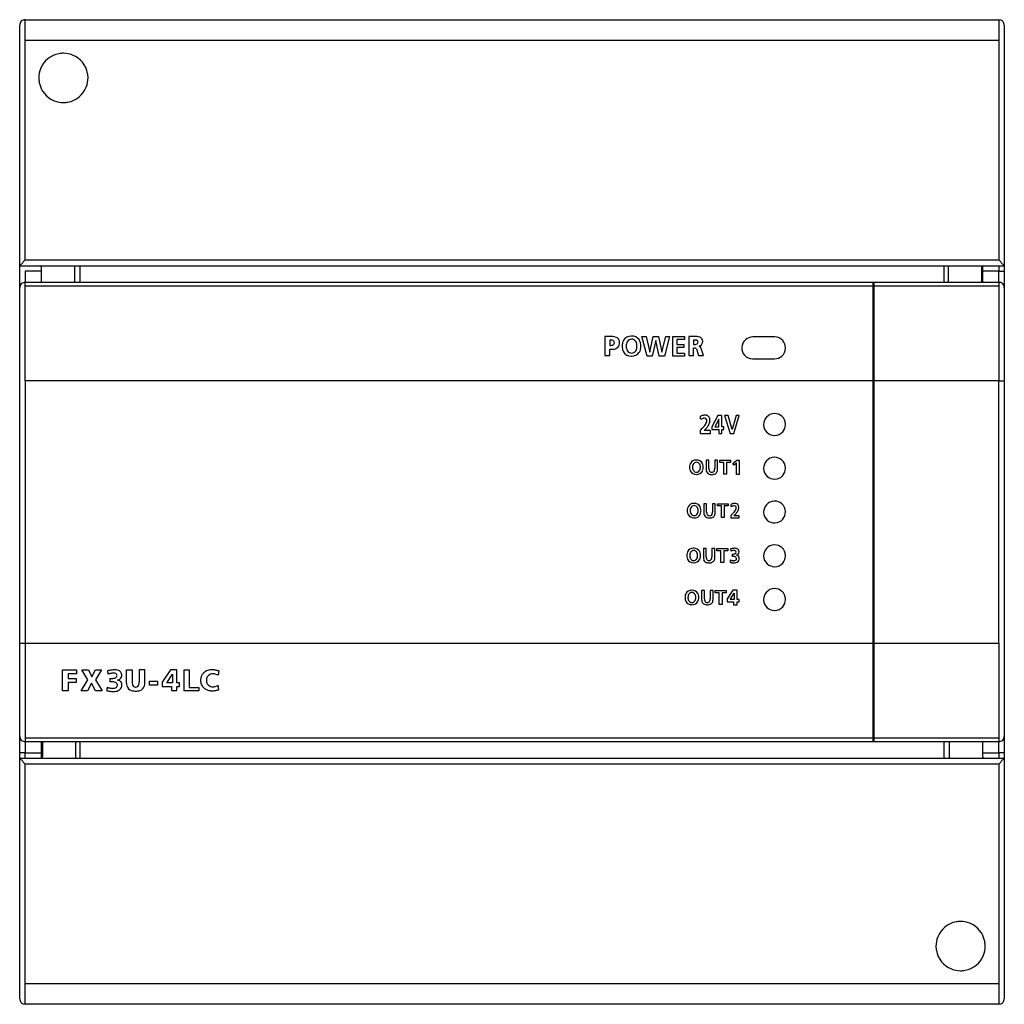
# Model space of a CAD drawing. Extents: x 0.2 to 90.2, y -0.2 to 89.8.
import ezdxf

# ---------------------------------------------------------------- set-up
doc = ezdxf.new("R2010")
doc.units = 0
doc.layers.add('DEFAULT_255_2_778', color=255, linetype='CONTINUOUS')

msp = doc.modelspace()

# ---------------------------------------------------------------- linework, layer by layer
at = {"layer": 'DEFAULT_255_2_778'}
for p, q in [((0.244, 67.257), (0.244, 89.256)), ((0.744, 87.84), (0.744, 89.756)), ((0.744, 89.756), (89.744, 89.756)), ((89.744, 89.756), (89.744, 67.777)), ((90.244, 89.256), (90.244, 67.257)), ((89.744, 87.84), (0.744, 87.84)), ((0.744, 67.777), (0.744, 87.84)), ((1.994, 84.434), (1.994, 84.434)), ((0.531, 67.561), (0.498, 67.508)), ((0.563, 67.614), (0.531, 67.561)), ((0.691, 67.745), (0.641, 67.708)), ((0.744, 67.777), (0.691, 67.745)), ((89.744, 67.777), (0.744, 67.777)), ((89.797, 67.745), (89.744, 67.777)), ((89.846, 67.708), (89.797, 67.745)), ((89.956, 67.561), (89.925, 67.614)), ((89.99, 67.508), (89.956, 67.561)), ((0.244, 22.256), (0.244, 67.256)), ((0.244, 67.256), (90.244, 67.256)), ((0.359, 67.387), (0.307, 67.355)), ((0.412, 67.42), (0.359, 67.387)), ((2.244, 66.756), (0.744, 66.756)), ((0.744, 66.756), (0.744, 65.756)), ((2.244, 65.756), (2.244, 67.055)), ((5.244, 67.257), (5.244, 65.757)), ((5.744, 67.257), (5.744, 65.757)), ((84.744, 65.757), (84.744, 67.257)), ((85.144, 65.757), (85.144, 67.257)), ((88.144, 67.055), (88.144, 65.756)), ((88.244, 67.228), (88.244, 65.756)), ((89.744, 66.756), (88.244, 66.756)), ((89.744, 67.257), (89.744, 66.756)), ((89.744, 65.757), (89.744, 66.757)), ((89.744, 66.757), (90.244, 66.757)), ((90.128, 67.387), (90.075, 67.42)), ((90.181, 67.355), (90.128, 67.387)), ((90.244, 67.256), (90.244, 22.256)), ((0.744, 65.756), (78.344, 65.756)), ((0.744, 65.407), (0.744, 65.756)), ((78.244, 23.756), (78.244, 65.756)), ((78.344, 23.756), (78.344, 65.756)), ((78.344, 65.756), (89.744, 65.756)), ((89.744, 65.756), (89.744, 65.407)), ((0.744, 56.756), (0.744, 65.407)), ((78.244, 65.407), (0.744, 65.407)), ((89.744, 65.407), (78.344, 65.407)), ((89.744, 65.407), (89.744, 56.756)), ((78.244, 64.756), (78.344, 64.756)), ((78.344, 64.256), (78.244, 64.256)), ((54.195, 60.798), (53.727, 60.798)), ((53.727, 60.798), (53.727, 59.049)), ((53.727, 60.798), (53.727, 60.798)), ((54.195, 60.477), (54.195, 59.982)), ((57.592, 58.999), (57.116, 60.799)), ((57.116, 60.799), (57.494, 60.799)), ((57.494, 60.799), (57.83, 59.36)), ((57.835, 59.36), (58.142, 60.799)), ((58.379, 60.438), (58.059, 58.999)), ((58.142, 60.799), (58.632, 60.799)), ((58.384, 60.438), (58.379, 60.438)), ((58.709, 58.999), (58.384, 60.438)), ((58.632, 60.799), (58.949, 59.36)), ((58.954, 59.36), (59.292, 60.799)), ((59.642, 60.799), (59.173, 58.999)), ((59.292, 60.799), (59.642, 60.799)), ((59.937, 58.999), (59.937, 60.799)), ((59.937, 60.799), (61, 60.799)), ((61, 60.516), (60.298, 60.516)), ((60.298, 60.516), (60.298, 60.072)), ((61, 60.799), (61, 60.516)), ((62, 60.799), (61.4, 60.799)), ((61.4, 60.799), (61.4, 59.049)), ((61.4, 60.799), (61.4, 60.799)), ((61.821, 60.472), (61.821, 60.08)), ((69.244, 60.757), (67.244, 60.757)), ((54.195, 59.049), (54.195, 59.632)), ((54.604, 60.215), (54.604, 60.215)), ((60.298, 60.072), (60.94, 60.072)), ((60.94, 59.788), (60.298, 59.788)), ((60.298, 59.788), (60.298, 59.283)), ((60.94, 60.072), (60.94, 59.788)), ((61.829, 59.049), (61.829, 59.743)), ((62.099, 59.656), (62.304, 59.056)), ((62.25, 60.276), (62.25, 60.276)), ((62.746, 59.049), (62.495, 59.801)), ((78.244, 59.856), (78.344, 59.856)), ((53.727, 59.049), (54.195, 59.049)), ((58.059, 58.999), (57.593, 58.999)), ((57.83, 59.36), (57.835, 59.36)), ((59.173, 58.999), (58.709, 58.999)), ((58.949, 59.36), (58.954, 59.36)), ((61.005, 59), (59.937, 59)), ((60.298, 59.283), (61.005, 59.283)), ((61.005, 59.283), (61.005, 59)), ((61.4, 59.049), (61.829, 59.049)), ((62.304, 59.056), (62.746, 59.049)), ((67.244, 58.756), (69.244, 58.756)), ((78.344, 58.256), (78.244, 58.256)), ((0.744, 56.757), (0.744, 32.756)), ((78.244, 56.756), (0.744, 56.756)), ((89.744, 56.757), (78.344, 56.757)), ((89.744, 32.756), (89.744, 56.757)), ((89.744, 56.756), (90.244, 56.756)), ((63.049, 53.158), (63.049, 53.158)), ((64.058, 53.581), (63.524, 52.549)), ((64.136, 53.238), (63.782, 52.527)), ((64.415, 53.581), (64.058, 53.581)), ((64.14, 53.238), (64.136, 53.238)), ((64.14, 52.527), (64.14, 53.238)), ((64.415, 52.527), (64.415, 53.581)), ((64.989, 53.581), (64.682, 53.581)), ((64.682, 53.581), (65.173, 51.943)), ((65.356, 52.295), (64.989, 53.581)), ((65.722, 53.581), (65.356, 52.295)), ((65.525, 51.943), (66.006, 53.581)), ((66.006, 53.581), (65.722, 53.581)), ((62.435, 52.213), (62.435, 51.943)), ((63.524, 52.549), (63.524, 52.283)), ((63.524, 52.283), (64.14, 52.283)), ((63.782, 52.527), (64.14, 52.527)), ((64.14, 52.283), (64.14, 51.943)), ((64.597, 52.527), (64.415, 52.527)), ((64.415, 51.943), (64.415, 52.283)), ((64.415, 52.283), (64.597, 52.283)), ((64.597, 52.283), (64.597, 52.527)), ((65.36, 52.295), (65.356, 52.295)), ((68.244, 52.756), (68.244, 52.756)), ((62.435, 51.943), (63.385, 51.943)), ((63.385, 52.199), (62.801, 52.199)), ((63.385, 51.943), (63.385, 52.199)), ((64.14, 51.943), (64.415, 51.943)), ((65.173, 51.943), (65.525, 51.943)), ((65.444, 49.197), (65.794, 49.508)), ((65.794, 49.508), (66.007, 49.508)), ((66.007, 49.508), (66.007, 48.185)), ((63.244, 49.485), (62.988, 49.485)), ((62.988, 49.485), (62.988, 48.663)), ((63.244, 48.722), (63.244, 49.485)), ((64.031, 49.487), (63.775, 49.487)), ((63.775, 49.487), (63.775, 48.724)), ((64.031, 48.657), (64.031, 49.487)), ((64.031, 48.657), (64.031, 48.657)), ((64.232, 49.285), (64.232, 49.487)), ((64.232, 49.487), (65.221, 49.487)), ((64.598, 49.285), (64.232, 49.285)), ((64.598, 48.207), (64.598, 49.285)), ((65.221, 49.285), (64.855, 49.285)), ((64.855, 49.285), (64.855, 48.207)), ((65.221, 49.487), (65.221, 49.285)), ((65.564, 49.025), (65.444, 49.197)), ((65.766, 49.207), (65.564, 49.025)), ((65.766, 48.185), (65.766, 49.207)), ((68.244, 48.756), (68.244, 48.756)), ((64.855, 48.207), (64.598, 48.207)), ((66.007, 48.185), (65.766, 48.185)), ((63.033, 45.516), (62.777, 45.516)), ((62.777, 45.516), (62.777, 44.694)), ((63.033, 44.754), (63.033, 45.516)), ((63.82, 45.518), (63.564, 45.518)), ((63.564, 45.518), (63.564, 44.755)), ((63.82, 44.688), (63.82, 45.518)), ((64.021, 45.316), (64.021, 45.518)), ((64.021, 45.518), (65.011, 45.518)), ((64.388, 45.316), (64.021, 45.316)), ((64.388, 44.239), (64.388, 45.316)), ((65.011, 45.316), (64.644, 45.316)), ((64.644, 45.316), (64.644, 44.239)), ((65.011, 45.518), (65.011, 45.316)), ((65.733, 45.181), (65.733, 45.181)), ((63.82, 44.688), (63.82, 44.688)), ((64.644, 44.239), (64.388, 44.239)), ((65.233, 44.431), (65.233, 44.217)), ((65.233, 44.217), (66.007, 44.217)), ((66.007, 44.419), (65.53, 44.419)), ((66.007, 44.217), (66.007, 44.419)), ((68.244, 44.756), (68.244, 44.756)), ((62.99, 41.415), (62.734, 41.415)), ((62.734, 41.415), (62.734, 40.593)), ((62.99, 40.653), (62.99, 41.415)), ((63.777, 41.417), (63.521, 41.417)), ((63.521, 41.417), (63.521, 40.654)), ((63.777, 40.587), (63.777, 41.417)), ((63.978, 41.215), (63.978, 41.417)), ((63.978, 41.417), (64.967, 41.417)), ((64.967, 41.417), (64.967, 41.215)), ((63.777, 40.587), (63.777, 40.587)), ((64.344, 41.215), (63.978, 41.215)), ((64.344, 40.138), (64.344, 41.215)), ((64.967, 41.215), (64.601, 41.215)), ((64.601, 41.215), (64.601, 40.138)), ((65.355, 40.902), (65.355, 40.702)), ((65.767, 40.808), (65.767, 40.808)), ((68.244, 40.756), (68.244, 40.756)), ((64.601, 40.138), (64.344, 40.138)), ((62.831, 37.579), (62.575, 37.579)), ((62.575, 37.579), (62.575, 36.756)), ((62.831, 36.816), (62.831, 37.579)), ((63.618, 37.58), (63.362, 37.58)), ((63.362, 37.58), (63.362, 36.817)), ((63.618, 36.751), (63.618, 37.58)), ((63.819, 37.379), (63.819, 37.58)), ((63.819, 37.58), (64.808, 37.58)), ((64.185, 37.379), (63.819, 37.379)), ((64.185, 36.301), (64.185, 37.379)), ((64.808, 37.379), (64.442, 37.379)), ((64.442, 37.379), (64.442, 36.301)), ((64.808, 37.58), (64.808, 37.379)), ((65.429, 37.602), (64.899, 36.812)), ((65.192, 36.77), (65.552, 37.329)), ((65.819, 37.602), (65.429, 37.602)), ((65.552, 37.329), (65.556, 36.77)), ((65.819, 36.77), (65.819, 37.602)), ((63.618, 36.75), (63.618, 36.751)), ((64.442, 36.301), (64.185, 36.301)), ((64.899, 36.812), (64.899, 36.531)), ((64.899, 36.531), (65.49, 36.531)), ((65.556, 36.77), (65.192, 36.77)), ((65.49, 36.531), (65.49, 36.279)), ((65.49, 36.279), (65.819, 36.279)), ((66.007, 36.77), (65.819, 36.77)), ((65.819, 36.279), (65.819, 36.531)), ((65.819, 36.531), (66.007, 36.531)), ((66.007, 36.531), (66.007, 36.77)), ((68.244, 36.756), (68.244, 36.756)), ((0.244, 32.756), (0.744, 32.756)), ((0.744, 32.756), (78.244, 32.756)), ((0.744, 32.756), (0.744, 24.106)), ((78.344, 32.756), (89.744, 32.756)), ((89.744, 32.756), (89.744, 23.756)), ((78.244, 31.257), (78.344, 31.257)), ((4.16, 28.416), (4.16, 30.327)), ((4.16, 30.327), (5.438, 30.327)), ((5.438, 29.965), (4.669, 29.965)), ((4.669, 29.965), (4.669, 29.547)), ((5.438, 30.327), (5.438, 29.965)), ((6.485, 29.421), (5.931, 30.327)), ((5.931, 30.327), (6.525, 30.327)), ((6.525, 30.327), (6.846, 29.697)), ((6.846, 29.697), (7.174, 30.327)), ((7.174, 30.327), (7.733, 30.327)), ((7.733, 30.327), (7.174, 29.421)), ((10.011, 29.123), (10.011, 30.327)), ((10.011, 30.327), (10.519, 30.327)), ((10.519, 30.327), (10.519, 29.217)), ((11.68, 30.327), (11.172, 30.327)), ((11.172, 30.327), (11.172, 29.217)), ((11.68, 29.122), (11.68, 30.327)), ((14.035, 30.327), (13.276, 29.195)), ((13.697, 29.135), (14.213, 29.936)), ((14.595, 30.327), (14.035, 30.327)), ((14.213, 29.936), (14.218, 29.135)), ((14.595, 29.135), (14.595, 30.327)), ((15.291, 28.419), (15.291, 30.327)), ((15.291, 30.327), (15.742, 30.327)), ((15.742, 30.327), (15.742, 28.72)), ((18.438, 30.228), (18.396, 29.829)), ((4.669, 29.547), (5.405, 29.547)), ((5.405, 29.185), (4.669, 29.185)), ((4.669, 29.185), (4.669, 28.416)), ((5.405, 29.547), (5.405, 29.185)), ((5.866, 28.416), (6.485, 29.421)), ((6.811, 29.12), (6.444, 28.416)), ((7.18, 28.416), (6.811, 29.12)), ((7.174, 29.421), (7.788, 28.416)), ((8.492, 29.527), (8.492, 29.228)), ((9.182, 29.386), (9.182, 29.386)), ((12.107, 28.939), (12.107, 29.3)), ((12.107, 29.3), (12.848, 29.3)), ((12.848, 28.939), (12.107, 28.939)), ((12.848, 29.3), (12.848, 28.939)), ((13.276, 29.195), (13.276, 28.793)), ((14.218, 29.135), (13.697, 29.135)), ((14.864, 29.135), (14.595, 29.135)), ((14.864, 28.793), (14.864, 29.135)), ((18.439, 28.516), (18.398, 28.915)), ((78.344, 29.657), (78.244, 29.657)), ((4.669, 28.416), (4.16, 28.416)), ((6.444, 28.416), (5.866, 28.416)), ((7.788, 28.416), (7.18, 28.416)), ((8.215, 28.419), (8.215, 28.419)), ((13.276, 28.793), (14.122, 28.793)), ((14.122, 28.793), (14.122, 28.432)), ((14.122, 28.432), (14.595, 28.432)), ((14.595, 28.432), (14.595, 28.793)), ((14.595, 28.793), (14.864, 28.793)), ((16.614, 28.419), (15.291, 28.419)), ((15.742, 28.72), (16.614, 28.72)), ((16.614, 28.72), (16.614, 28.419)), ((78.244, 25.257), (78.344, 25.257)), ((78.344, 24.757), (78.244, 24.757)), ((0.744, 24.106), (78.244, 24.106)), ((0.744, 24.106), (0.744, 23.756)), ((78.344, 23.756), (0.744, 23.756)), ((0.744, 23.756), (0.744, 22.756)), ((2.244, 22.284), (2.244, 23.756)), ((2.344, 22.458), (2.344, 23.756)), ((5.344, 23.756), (5.344, 22.256)), ((5.744, 23.756), (5.744, 22.256)), ((78.344, 24.106), (79.484, 24.106)), ((89.744, 23.756), (78.344, 23.756)), ((79.484, 24.106), (80.624, 24.106)), ((80.624, 24.106), (81.764, 24.106)), ((81.764, 24.106), (82.904, 24.106)), ((82.904, 24.106), (84.044, 24.106)), ((84.044, 24.106), (89.744, 24.106)), ((84.744, 22.256), (84.744, 23.756)), ((85.244, 22.256), (85.244, 23.756)), ((88.244, 23.756), (88.244, 22.458)), ((89.744, 22.757), (89.744, 23.757)), ((0.744, 22.756), (0.244, 22.756)), ((0.744, 22.256), (0.744, 22.757)), ((0.744, 22.757), (2.244, 22.757)), ((88.244, 22.757), (89.744, 22.757)), ((90.244, 22.757), (89.744, 22.757)), ((89.744, 22.757), (89.744, 22.256)), ((0.244, 22.257), (90.244, 22.257)), ((0.244, 0.256), (0.244, 22.256)), ((0.307, 22.158), (0.359, 22.126)), ((0.359, 22.126), (0.412, 22.093)), ((0.498, 22.005), (0.531, 21.952)), ((0.531, 21.952), (0.563, 21.899)), ((0.641, 21.805), (0.691, 21.768)), ((0.691, 21.768), (0.744, 21.736)), ((0.744, -0.244), (0.744, 21.736)), ((0.744, 21.736), (89.744, 21.736)), ((89.744, 21.736), (89.797, 21.768)), ((89.744, 21.736), (89.744, 1.673)), ((89.797, 21.768), (89.846, 21.805)), ((89.925, 21.899), (89.956, 21.952)), ((89.956, 21.952), (89.99, 22.005)), ((90.075, 22.093), (90.128, 22.126)), ((90.128, 22.126), (90.181, 22.158)), ((90.244, 22.256), (90.244, 0.256)), ((83.994, 5.079), (83.994, 5.079)), ((0.744, 1.673), (89.744, 1.673)), ((89.744, 1.673), (89.744, -0.244)), ((89.744, -0.244), (0.744, -0.244))]:
    msp.add_line(p, q, dxfattribs=at)
for centre, radius, start, end in [((0.744, 89.256), 0.5, 89.99965, 180.00035), ((89.744, 89.256), 0.5, 359.99721, 89.99134), ((4.239, 84.438), 2.245, 100.45451, 158.17369), ((4.242, 84.404), 2.28, 89.97012, 100.39199), ((4.247, 84.429), 2.255, 68.23931, 90.09018), ((4.248, 84.439), 2.245, 10.45268, 68.17396), ((4.248, 84.437), 2.254, 158.23861, 180.08984), ((4.214, 84.435), 2.28, 359.97015, 10.39102), ((4.273, 84.432), 2.28, 179.97006, 190.39985), ((4.239, 84.428), 2.245, 190.46182, 248.1754), ((4.239, 84.43), 2.255, 338.24087, 0.09034), ((4.249, 84.429), 2.245, 280.45356, 338.17568), ((4.24, 84.438), 2.255, 248.24016, 270.09), ((4.245, 84.463), 2.28, 269.97001, 280.39263), ((0.189, 67.716), 0.372, 316.5538, 326.06859), ((0.971, 67.366), 0.478, 141.319, 148.72736), ((0.858, 67.45), 0.338, 130.08498, 140.44676), ((89.634, 67.454), 0.331, 39.45327, 50.01499), ((89.528, 67.374), 0.464, 31.15867, 38.79512), ((90.306, 67.722), 0.382, 214.11694, 223.40522), ((0.342, 67.258), 0.0979, 145.00548, 179.98936), ((0.339, 67.258), 0.0954, 180.00012, 180.57462), ((0.393, 67.214), 0.165, 121.32031, 142.72338), ((0.227, 67.683), 0.322, 305.09745, 316.10491), ((2.044, 67.057), 0.199, 44.94382, 90.13308), ((2.042, 67.056), 0.201, 0.09915, 44.82395), ((88.343, 67.057), 0.199, 135.00239, 180.14369), ((88.344, 67.055), 0.201, 90.09801, 134.79652), ((90.264, 67.686), 0.327, 223.91784, 234.7587), ((90.096, 67.215), 0.164, 37.18336, 58.77271), ((90.142, 67.256), 0.102, 6.0394, 34.57003), ((90.16, 67.259), 0.0833, 0.03498, 5.38168), ((90.165, 67.259), 0.079, 358.26505, 0.00591), ((0.744, 65.257), 0.5, 89.98878, 135.02065), ((89.744, 65.257), 0.5, 359.99965, 90.00035), ((0.743, 65.256), 0.5, 134.97659, 180.00252), ((54.285, 58.064), 2.735, 91.44309, 91.8995), ((54.195, 59.311), 1.166, 87.6621, 90.03577), ((54.281, 58.268), 2.531, 90.01404, 91.45584), ((54.226, 59.78), 0.696, 74.03769, 88.58926), ((54.28, 58.503), 2.296, 89.00778, 90.00666), ((54.302, 59.128), 1.671, 80.73922, 89.38866), ((54.373, 60.222), 0.231, 358.07676, 78.9839), ((54.431, 59.885), 0.903, 66.27276, 81.07089), ((54.615, 60.284), 0.464, 31.52402, 67.22844), ((54.58, 60.286), 0.493, 358.42188, 29.16001), ((56.189, 60.013), 0.871, 149.50451, 169.81165), ((56.106, 60.046), 0.783, 88.62226, 148.44677), ((56.214, 60.051), 0.517, 118.99328, 170.72208), ((56.167, 60.068), 0.48, 88.95729, 115.02301), ((56.125, 59.922), 0.907, 86.87065, 89.99706), ((56.176, 59.668), 1.162, 89.99823, 90.30257), ((56.179, 60.071), 0.48, 64.96097, 91.04401), ((56.122, 59.869), 0.96, 86.81872, 86.87098), ((56.217, 60.014), 0.817, 37.49781, 92.88315), ((56.131, 60.053), 0.518, 9.24181, 60.98133), ((56.176, 60.026), 0.843, 14.17711, 35.2038), ((61.947, 59.002), 1.475, 93.2157, 94.86512), ((61.931, 59.295), 1.181, 90.07786, 93.26666), ((61.93, 59.515), 0.962, 88.51785, 90.01542), ((61.95, 59.898), 0.579, 74.78174, 89.5384), ((62.04, 59.022), 1.778, 90.00982, 91.28528), ((62.043, 59.349), 1.45, 85.18359, 90.12716), ((62.072, 60.28), 0.178, 358.5726, 80.24548), ((62.101, 59.92), 0.876, 71.1404, 85.84299), ((62.252, 60.338), 0.432, 37.25112, 72.1472), ((62.234, 60.35), 0.439, 0.9327, 34.57388), ((62.004, 60.342), 0.67, 354.09746, 0.11659), ((61.901, 60.344), 0.772, 0.00466, 1.02269), ((67.241, 59.758), 0.998, 131.50051, 178.26707), ((67.242, 59.76), 0.996, 89.9184, 131.64586), ((69.244, 59.738), 1.019, 88.24074, 90.00054), ((69.245, 59.759), 0.998, 41.50051, 88.26707), ((69.248, 59.758), 0.996, 359.9184, 41.64586), ((54.207, 60.934), 0.953, 269.26611, 280.52858), ((54.338, 61.856), 2.229, 266.31033, 268.06791), ((54.329, 61.59), 1.963, 268.06641, 269.97931), ((54.34, 61.02), 1.393, 269.54228, 279.81194), ((54.32, 60.36), 0.367, 279.47902, 303.94866), ((54.418, 60.207), 0.186, 305.23158, 2.25944), ((54.45, 60.408), 0.772, 279.45855, 297.20118), ((54.573, 60.161), 0.495, 297.63211, 355.3224), ((54.225, 60.228), 0.848, 352.75285, 0.16853), ((54.044, 60.23), 1.029, 0.02132, 2.40267), ((56.461, 59.959), 1.148, 169.54135, 180.2267), ((56.642, 59.955), 1.329, 180.00282, 181.10994), ((56.642, 59.889), 1.33, 178.88978, 179.9976), ((56.467, 59.884), 1.155, 179.7922, 189.94299), ((56.193, 59.832), 0.876, 189.63335, 210.27603), ((56.876, 59.943), 1.2, 179.98648, 183.0264), ((56.878, 59.893), 1.2, 176.98645, 180.01346), ((56.705, 59.931), 1.028, 182.83862, 192.57621), ((56.702, 59.906), 1.025, 167.11648, 177.18915), ((56.215, 59.787), 0.52, 188.88466, 240.93478), ((56.13, 59.787), 0.52, 299.06522, 351.11534), ((55.642, 59.908), 1.026, 2.78509, 12.85354), ((55.639, 59.931), 1.028, 347.42379, 357.16138), ((55.469, 59.943), 1.2, 356.9736, 0.01352), ((55.466, 59.895), 1.202, 359.98703, 2.98797), ((56.145, 59.829), 0.877, 327.29769, 347.24737), ((55.799, 59.927), 1.233, 0.97297, 14.34173), ((55.754, 59.922), 1.278, 347.07054, 359.77769), ((55.493, 59.91), 1.539, 0.63019, 1.41743), ((61.958, 61.408), 1.336, 264.14377, 267.49695), ((61.859, 58.829), 0.914, 90.02624, 91.8936), ((61.87, 59.238), 0.506, 75.30758, 91.26419), ((61.943, 61.104), 1.031, 267.5481, 269.95904), ((61.953, 60.674), 0.601, 269.0167, 283.29662), ((61.963, 59.57), 0.161, 32.46931, 77.66492), ((62.047, 60.307), 0.222, 281.56908, 318.22089), ((62.071, 60.269), 0.179, 322.12876, 2.24856), ((62.264, 60.331), 0.427, 283.46468, 316.39224), ((62.285, 59.693), 0.236, 27.0196, 70.60241), ((62.266, 60.302), 0.405, 319.19986, 356.01245), ((67.262, 59.756), 1.019, 178.24074, 180.00054), ((67.24, 59.755), 0.996, 179.91602, 221.64595), ((69.246, 59.755), 0.998, 311.49935, 358.27), ((69.225, 59.756), 1.019, 358.24103, 0.00055), ((56.121, 59.811), 0.804, 211.61113, 271.58337), ((56.165, 59.768), 0.48, 244.98516, 271.04202), ((56.144, 59.952), 0.944, 270.00122, 271.91232), ((56.179, 59.768), 0.48, 268.95798, 295.01484), ((56.176, 60.156), 1.147, 269.69741, 269.99992), ((56.217, 59.817), 0.81, 267.08951, 325.24608), ((67.243, 59.754), 0.998, 221.50357, 268.26925), ((67.244, 59.775), 1.019, 268.24074, 270.00054), ((69.245, 59.753), 0.996, 269.91693, 311.64213), ((63.307, 51.407), 2.259, 111.11863, 111.90609), ((60.434, 53.189), 2.054, 5.51793, 8.78369), ((56.254, 52.766), 6.256, 4.14471, 5.69585), ((63.155, 51.815), 1.824, 106.35539, 111.2598), ((63.185, 52.031), 1.374, 114.43018, 120.21917), ((62.944, 52.566), 0.787, 105.83685, 114.57463), ((62.991, 52.377), 1.238, 99.77301, 106.41515), ((62.845, 52.924), 0.415, 91.44832, 106.15728), ((62.92, 52.8), 0.81, 90.3589, 99.87714), ((62.838, 53.045), 0.295, 90.00098, 90.59667), ((62.847, 53.145), 0.195, 22.58191, 92.79754), ((62.916, 53.033), 0.577, 83.07691, 90.13988), ((62.954, 53.241), 0.365, 38.17983, 84.95979), ((62.592, 53.118), 0.462, 336.44104, 358.45412), ((62.7, 53.067), 0.361, 14.55629, 24.98382), ((62.768, 53.107), 0.286, 359.83366, 10.37665), ((62.851, 53.174), 0.487, 15.97031, 36.93207), ((62.52, 53.153), 0.816, 346.18455, 359.85486), ((62.569, 53.151), 0.767, 359.99743, 11.81661), ((69.24, 52.758), 0.996, 138.35616, 180.08373), ((69.243, 52.759), 0.998, 91.73013, 138.49841), ((69.244, 52.738), 1.019, 89.99945, 91.75926), ((69.245, 52.76), 0.996, 48.35616, 90.08373), ((69.246, 52.757), 0.998, 1.73013, 48.49841), ((58.809, 56.094), 5.311, 313.05583, 315.60771), ((60.119, 54.82), 3.484, 315.51299, 319.86058), ((61.258, 53.865), 1.997, 319.73182, 326.45476), ((61.025, 54.123), 2.618, 312.70984, 319.71985), ((62.073, 53.33), 1.023, 326.20803, 337.17781), ((61.724, 53.534), 1.704, 319.61525, 329.62326), ((62.259, 53.225), 1.086, 329.39925, 345.79096), ((69.262, 52.756), 1.019, 179.99945, 181.75926), ((69.241, 52.755), 0.998, 181.73013, 228.49841), ((69.247, 52.755), 0.996, 318.35616, 0.08373), ((69.225, 52.756), 1.019, 359.99945, 1.75926), ((69.242, 52.753), 0.996, 228.35616, 270.08373), ((69.244, 52.775), 1.019, 269.99945, 271.75926), ((69.245, 52.754), 0.998, 271.73013, 318.49841), ((62.052, 48.938), 0.57, 88.36706, 152.8865), ((62.068, 48.837), 0.671, 86.87646, 89.99702), ((62.106, 48.643), 0.865, 90.00242, 90.32829), ((62.142, 48.927), 0.582, 28.46321, 93.5301), ((69.243, 48.759), 0.998, 91.73013, 138.49841), ((69.244, 48.738), 1.019, 89.99945, 91.75926), ((69.245, 48.76), 0.996, 48.35616, 90.08373), ((69.246, 48.757), 0.998, 1.73013, 48.49841), ((62.354, 48.877), 0.879, 175.1765, 180.05085), ((62.426, 48.876), 0.951, 180.00307, 181.13325), ((62.426, 48.828), 0.951, 178.89137, 179.99712), ((62.359, 48.828), 0.884, 179.95746, 184.39102), ((62.153, 48.902), 0.677, 154.04362, 175.80702), ((62.158, 48.805), 0.682, 183.73808, 205.59779), ((62.57, 48.867), 0.83, 179.92045, 180), ((62.595, 48.867), 0.854, 179.98718, 182.95857), ((62.598, 48.832), 0.856, 177.02303, 180.01284), ((62.483, 48.832), 0.741, 179.98512, 180.04465), ((62.522, 48.863), 0.782, 182.92335, 187.89528), ((62.522, 48.837), 0.781, 171.82072, 177.06384), ((62.169, 48.784), 0.422, 183.88182, 233.8281), ((62.168, 48.917), 0.42, 126.08987, 175.78297), ((62.096, 48.965), 0.34, 88.53339, 120.99895), ((62.11, 48.967), 0.34, 58.98819, 91.46652), ((62.036, 48.918), 0.422, 3.88774, 53.82232), ((62.037, 48.783), 0.421, 306.09098, 355.75054), ((61.682, 48.839), 0.782, 2.93584, 7.90314), ((61.683, 48.863), 0.782, 351.78664, 357.02062), ((61.609, 48.835), 0.855, 359.98708, 2.97095), ((61.606, 48.868), 0.859, 356.98002, 0.01333), ((61.633, 48.834), 0.832, 359.92053, 0), ((62.02, 48.89), 0.707, 6.39157, 26.44722), ((62.006, 48.817), 0.721, 334.23494, 354.11439), ((61.732, 48.846), 0.999, 0.5234, 7.02095), ((61.722, 48.858), 1.009, 353.47293, 359.45826), ((63.607, 48.656), 0.619, 179.42491, 197.77042), ((64.082, 48.739), 0.838, 181.12041, 181.96953), ((63.786, 48.719), 0.542, 180.89862, 197.53736), ((63.235, 48.724), 0.54, 342.55792, 359.95425), ((63.393, 48.659), 0.638, 342.39855, 359.80099), ((69.24, 48.758), 0.996, 138.35616, 180.08373), ((69.262, 48.756), 1.019, 179.99945, 181.75926), ((69.241, 48.755), 0.998, 181.73013, 228.49841), ((69.247, 48.755), 0.996, 318.35616, 0.08373), ((69.225, 48.756), 1.019, 359.99945, 1.75926), ((62.063, 48.775), 0.583, 207.025, 271.84613), ((62.095, 48.734), 0.34, 238.99069, 271.46624), ((62.082, 48.887), 0.695, 270.00097, 271.90396), ((62.11, 48.734), 0.34, 268.53392, 300.99782), ((62.106, 49.041), 0.848, 269.68772, 269.99742), ((62.14, 48.773), 0.582, 266.58858, 332.42297), ((63.4, 48.601), 0.406, 199.23675, 265.46487), ((63.49, 48.616), 0.229, 195.40497, 272.84302), ((63.509, 49.095), 0.91, 261.12185, 270.32218), ((63.512, 48.655), 0.269, 269.55787, 298.91903), ((63.514, 49.325), 1.14, 270.00015, 270.25402), ((63.536, 48.841), 0.656, 268.51239, 297.13932), ((63.512, 48.632), 0.248, 301.39566, 343.77782), ((63.653, 48.574), 0.365, 299.92113, 342.80806), ((69.242, 48.753), 0.996, 228.35616, 270.08373), ((69.244, 48.775), 1.019, 269.99945, 271.75926), ((69.245, 48.754), 0.998, 271.73013, 318.49841), ((61.943, 44.933), 0.677, 154.04362, 175.80702), ((61.841, 44.969), 0.57, 88.36706, 152.8865), ((61.958, 44.948), 0.42, 126.08987, 175.78297), ((61.885, 44.997), 0.34, 88.53339, 120.99895), ((61.857, 44.868), 0.671, 86.87646, 89.99702), ((61.895, 44.674), 0.865, 90.00242, 90.32829), ((61.899, 44.999), 0.34, 58.98819, 91.46652), ((61.931, 44.959), 0.582, 28.46321, 93.5301), ((61.825, 44.949), 0.422, 3.88774, 53.82232), ((61.809, 44.921), 0.707, 6.39157, 26.44722), ((65.855, 43.938), 1.631, 107.14122, 111.51589), ((63.674, 45.204), 1.602, 5.68685, 9.01398), ((60.422, 44.865), 4.872, 4.28597, 5.86759), ((65.824, 44.273), 1.1, 113.21456, 119.64336), ((65.701, 44.444), 1.102, 100.39133, 107.25247), ((65.626, 44.742), 0.591, 103.12077, 113.42976), ((65.564, 45.006), 0.32, 90.58192, 103.04705), ((65.628, 44.847), 0.692, 90.42151, 100.52015), ((65.569, 45.164), 0.161, 17.99572, 92.80741), ((65.624, 45.054), 0.486, 83.7111, 90.1194), ((65.654, 45.232), 0.305, 44.16006, 85.58405), ((65.362, 45.152), 0.375, 334.01263, 358.08303), ((65.44, 45.102), 0.303, 15.10332, 21.63834), ((65.515, 45.14), 0.222, 359.8316, 10.62845), ((65.601, 45.199), 0.366, 16.00348, 42.10324), ((65.222, 45.199), 0.746, 331.5338, 353.90025), ((65.372, 45.175), 0.594, 0.00001, 12.13982), ((65.36, 45.176), 0.606, 354.67625, 359.98562), ((69.24, 44.758), 0.996, 138.35616, 180.08373), ((69.243, 44.759), 0.998, 91.73013, 138.49841), ((69.244, 44.738), 1.019, 89.99945, 91.75926), ((69.245, 44.76), 0.996, 48.35616, 90.08373), ((69.246, 44.758), 0.998, 1.73013, 48.49841), ((62.143, 44.908), 0.879, 175.1765, 180.05085), ((62.215, 44.908), 0.951, 180.00307, 181.13325), ((62.215, 44.86), 0.951, 178.89137, 179.99712), ((62.148, 44.859), 0.884, 179.95746, 184.39102), ((61.947, 44.836), 0.682, 183.73808, 205.59779), ((61.852, 44.806), 0.583, 207.025, 271.84613), ((62.359, 44.898), 0.83, 179.92045, 180), ((62.384, 44.898), 0.854, 179.98718, 182.95857), ((62.387, 44.864), 0.856, 177.02303, 180.01284), ((62.272, 44.863), 0.741, 179.98512, 180.04465), ((62.312, 44.894), 0.782, 182.92335, 187.89528), ((62.311, 44.868), 0.781, 171.82072, 177.06384), ((61.958, 44.815), 0.422, 183.88182, 233.8281), ((61.884, 44.766), 0.34, 238.99069, 271.46624), ((61.871, 44.918), 0.695, 270.00097, 271.90396), ((61.899, 44.766), 0.34, 268.53392, 300.99782), ((61.895, 45.072), 0.848, 269.68772, 269.99742), ((61.929, 44.805), 0.582, 266.58858, 332.42297), ((61.826, 44.814), 0.421, 306.09098, 355.75054), ((61.471, 44.87), 0.782, 2.93584, 7.90314), ((61.472, 44.895), 0.782, 351.78664, 357.02062), ((61.398, 44.866), 0.855, 359.98708, 2.97095), ((61.395, 44.899), 0.859, 356.98002, 0.01333), ((61.422, 44.866), 0.832, 359.92053, 0), ((61.795, 44.849), 0.721, 334.23494, 354.11439), ((61.521, 44.878), 0.999, 0.5234, 7.02095), ((61.511, 44.889), 1.009, 353.47293, 359.45826), ((63.396, 44.688), 0.619, 179.42491, 197.77042), ((63.189, 44.632), 0.406, 199.23675, 265.46487), ((63.871, 44.77), 0.838, 181.12041, 181.96953), ((63.575, 44.75), 0.542, 180.89862, 197.53736), ((63.279, 44.647), 0.229, 195.40497, 272.84302), ((63.298, 45.126), 0.91, 261.12185, 270.32218), ((63.301, 44.686), 0.269, 269.55787, 298.91903), ((63.303, 45.356), 1.14, 270.00015, 270.25402), ((63.325, 44.872), 0.656, 268.51239, 297.13932), ((63.302, 44.663), 0.248, 301.39566, 343.77782), ((63.024, 44.755), 0.54, 342.55792, 359.95425), ((63.442, 44.605), 0.365, 299.92113, 342.80806), ((63.182, 44.69), 0.638, 342.39855, 359.80099), ((62.072, 47.894), 4.689, 312.39059, 313.53156), ((63.017, 46.913), 3.327, 313.36579, 317.67233), ((64.119, 45.915), 1.84, 317.54384, 324.17441), ((64.16, 45.946), 2.051, 311.90945, 319.87699), ((64.883, 45.369), 0.901, 323.89551, 334.99749), ((64.777, 45.431), 1.248, 319.70244, 331.9063), ((69.262, 44.756), 1.019, 179.99945, 181.75926), ((69.241, 44.755), 0.998, 181.73013, 228.49841), ((69.247, 44.755), 0.996, 318.35616, 0.08373), ((69.225, 44.756), 1.019, 359.99945, 1.75926), ((69.242, 44.753), 0.996, 228.35616, 270.08373), ((69.244, 44.775), 1.019, 269.99945, 271.75926), ((69.245, 44.754), 0.998, 271.73013, 318.49841), ((61.798, 40.868), 0.57, 88.36706, 152.8865), ((61.814, 40.767), 0.671, 86.87646, 89.99702), ((61.852, 40.573), 0.865, 90.00242, 90.32829), ((61.888, 40.858), 0.582, 28.46825, 93.52806), ((65.798, 39.211), 2.243, 101.11175, 104.73323), ((65.67, 39.865), 1.577, 96.48928, 101.14374), ((65.614, 40.37), 1.068, 90.22481, 96.54826), ((65.61, 40.589), 0.849, 89.21063, 90.00198), ((65.622, 40.845), 0.593, 74.89414, 90.00705), ((65.707, 41.134), 0.292, 31.27, 76.3607), ((69.24, 40.758), 0.996, 138.35616, 180.08373), ((69.243, 40.759), 0.998, 91.73013, 138.49841), ((69.244, 40.738), 1.019, 89.99945, 91.75926), ((69.245, 40.76), 0.996, 48.35616, 90.08373), ((69.246, 40.758), 0.998, 1.73013, 48.49841), ((62.1, 40.807), 0.879, 175.1765, 180.05085), ((62.172, 40.807), 0.951, 180.00307, 181.13325), ((62.172, 40.759), 0.951, 178.89137, 179.99712), ((62.105, 40.758), 0.884, 179.95746, 184.39102), ((61.899, 40.832), 0.677, 154.04362, 175.80702), ((61.904, 40.735), 0.682, 183.73808, 205.59779), ((62.316, 40.797), 0.83, 179.92045, 180), ((62.341, 40.797), 0.854, 179.98718, 182.95857), ((62.344, 40.763), 0.856, 177.02303, 180.01284), ((62.229, 40.762), 0.741, 179.98512, 180.04465), ((62.268, 40.793), 0.782, 182.92335, 187.89528), ((62.268, 40.767), 0.781, 171.82072, 177.06384), ((61.915, 40.714), 0.422, 183.88182, 233.8281), ((61.914, 40.847), 0.42, 126.08987, 175.78297), ((61.842, 40.896), 0.34, 88.53339, 120.99895), ((61.856, 40.898), 0.34, 58.98871, 91.46629), ((61.783, 40.849), 0.42, 4.23457, 53.90076), ((61.783, 40.713), 0.421, 306.09098, 355.75054), ((61.43, 40.769), 0.78, 2.95165, 8.19327), ((61.429, 40.794), 0.782, 351.78664, 357.02062), ((61.354, 40.764), 0.856, 359.98732, 2.99238), ((61.352, 40.798), 0.859, 356.98002, 0.01333), ((61.469, 40.764), 0.741, 359.95535, 0.01488), ((61.766, 40.82), 0.708, 6.40311, 26.45477), ((61.752, 40.748), 0.722, 334.22723, 354.10279), ((61.478, 40.776), 0.999, 0.53569, 7.03229), ((61.467, 40.789), 1.009, 353.46169, 359.44583), ((63.353, 40.587), 0.619, 179.42491, 197.77042), ((63.828, 40.669), 0.838, 181.12041, 181.96953), ((63.532, 40.649), 0.542, 180.89862, 197.53736), ((62.981, 40.654), 0.54, 342.55792, 359.95425), ((63.139, 40.589), 0.638, 342.39855, 359.80099), ((65.914, 38.75), 2.718, 104.63834, 104.68849), ((139.3, 47.601), 74.335, 184.80063, 184.89525), ((89.03, 43.29), 23.881, 184.88408, 185.08632), ((65.773, 39.694), 1.572, 105.12643, 109.70639), ((65.36, 42.126), 1.224, 269.74763, 275.53102), ((65.457, 39.423), 1.283, 91.89649, 94.57475), ((65.607, 40.313), 0.931, 98.45028, 105.23359), ((65.449, 39.658), 1.047, 90.02386, 91.86337), ((65.458, 40.066), 0.64, 77.90436, 90.8456), ((65.55, 40.699), 0.541, 90.36292, 98.43714), ((65.434, 41.462), 0.556, 274.57692, 290.40637), ((65.554, 40.975), 0.264, 68.19164, 91.64503), ((65.545, 40.448), 0.248, 48.74749, 79.25593), ((65.586, 41.093), 0.157, 285.21267, 359.21583), ((65.59, 41.079), 0.154, 4.21385, 66.28146), ((65.59, 40.513), 0.17, 357.34364, 45.51195), ((65.456, 40.506), 0.303, 351.36962, 359.76322), ((65.683, 41.148), 0.35, 283.85535, 315.17979), ((65.691, 40.37), 0.445, 76.95407, 80.18141), ((65.748, 40.549), 0.257, 29.88415, 80.17405), ((65.717, 41.091), 0.286, 318.46104, 2.65227), ((65.634, 41.106), 0.37, 3.08322, 29.04844), ((65.665, 40.524), 0.342, 358.06195, 26.67221), ((65.538, 41.104), 0.466, 0.02212, 2.70678), ((65.36, 40.515), 0.647, 353.52574, 358.9938), ((65.456, 40.512), 0.551, 359.12782, 359.99563), ((69.262, 40.756), 1.019, 179.99945, 181.75926), ((69.241, 40.755), 0.998, 181.73013, 228.49841), ((69.247, 40.755), 0.996, 318.35616, 0.08373), ((69.225, 40.756), 1.019, 359.99945, 1.75926), ((61.809, 40.705), 0.583, 207.025, 271.84613), ((61.841, 40.665), 0.34, 238.99069, 271.46624), ((61.828, 40.817), 0.695, 270.00097, 271.90396), ((61.856, 40.665), 0.34, 268.53392, 300.99782), ((61.852, 40.971), 0.848, 269.68772, 269.99742), ((61.886, 40.704), 0.582, 266.59064, 332.41782), ((63.146, 40.531), 0.406, 199.23675, 265.46487), ((63.236, 40.546), 0.229, 195.40497, 272.84302), ((63.255, 41.025), 0.91, 261.12185, 270.32218), ((63.258, 40.585), 0.269, 269.55787, 298.91903), ((63.26, 41.255), 1.14, 270.00015, 270.25402), ((63.282, 40.771), 0.656, 268.51239, 297.13932), ((63.258, 40.562), 0.248, 301.39566, 343.77782), ((63.399, 40.504), 0.365, 299.92113, 342.80806), ((66.62, 40.153), 1.43, 177.10203, 179.75244), ((65.66, 42.225), 2.118, 257.1724, 260.90142), ((69.263, 40.018), 4.077, 175.02187, 177.07949), ((65.735, 41.853), 1.575, 250.20689, 253.23176), ((65.595, 41.378), 1.079, 253.05096, 259.5418), ((65.57, 41.658), 1.544, 260.87902, 265.49634), ((65.516, 40.94), 0.634, 259.36336, 269.49428), ((65.538, 41.265), 1.15, 265.53264, 269.90219), ((65.511, 40.728), 0.422, 269.88591, 275.6348), ((65.545, 40.849), 0.734, 269.28395, 283.57741), ((65.547, 40.53), 0.222, 271.6225, 340.15047), ((65.633, 40.511), 0.385, 282.75165, 315.2478), ((65.394, 40.514), 0.366, 350.53749, 351.59632), ((65.623, 40.499), 0.384, 317.52972, 350.33937), ((65.465, 40.542), 0.547, 348.72301, 349.55406), ((69.242, 40.753), 0.996, 228.35616, 270.08373), ((69.244, 40.775), 1.019, 269.99945, 271.75926), ((69.245, 40.754), 0.998, 271.73013, 318.49841), ((61.941, 36.971), 0.879, 175.17892, 180.05053), ((62.014, 36.97), 0.951, 180.00296, 181.12071), ((62.014, 36.922), 0.952, 178.90442, 179.99723), ((61.946, 36.922), 0.885, 179.95782, 184.38862), ((61.741, 36.995), 0.677, 154.05358, 175.80946), ((61.639, 37.032), 0.57, 88.36767, 152.90107), ((62.157, 36.961), 0.83, 179.92045, 180), ((62.182, 36.961), 0.854, 179.98718, 182.95857), ((62.185, 36.926), 0.856, 177.02303, 180.01284), ((62.07, 36.926), 0.741, 179.98512, 180.04465), ((62.109, 36.956), 0.782, 182.92335, 187.89528), ((62.109, 36.931), 0.781, 171.82072, 177.06384), ((61.755, 37.011), 0.42, 126.08987, 175.78297), ((61.683, 37.059), 0.34, 88.53339, 120.99895), ((61.655, 36.931), 0.671, 86.87643, 89.997), ((61.693, 36.737), 0.865, 90.00242, 90.32829), ((61.697, 37.061), 0.34, 58.98871, 91.46629), ((61.729, 37.021), 0.582, 28.46825, 93.52806), ((61.624, 37.013), 0.42, 4.23457, 53.90076), ((61.271, 36.932), 0.78, 2.95165, 8.19327), ((61.269, 36.957), 0.782, 351.78664, 357.02062), ((61.195, 36.928), 0.856, 359.98732, 2.99238), ((61.193, 36.962), 0.859, 356.98002, 0.01333), ((61.31, 36.928), 0.741, 359.95535, 0.01488), ((61.607, 36.983), 0.708, 6.40311, 26.45477), ((61.318, 36.94), 0.999, 0.53569, 7.03229), ((61.308, 36.952), 1.009, 353.46169, 359.44583), ((69.24, 36.758), 0.996, 138.35616, 180.08373), ((69.243, 36.759), 0.998, 91.73013, 138.49841), ((69.244, 36.738), 1.019, 89.99945, 91.75926), ((69.245, 36.76), 0.996, 48.35616, 90.08373), ((69.246, 36.758), 0.998, 1.73013, 48.49841), ((61.745, 36.898), 0.682, 183.73579, 205.58798), ((61.65, 36.869), 0.583, 207.01039, 271.8457), ((61.756, 36.878), 0.422, 183.88182, 233.8281), ((61.682, 36.828), 0.34, 238.99069, 271.46624), ((61.668, 36.981), 0.695, 270.00099, 271.90396), ((61.697, 36.828), 0.34, 268.53392, 300.99782), ((61.692, 37.135), 0.848, 269.68772, 269.99742), ((61.727, 36.867), 0.582, 266.59064, 332.41782), ((61.624, 36.877), 0.421, 306.09098, 355.75054), ((61.593, 36.911), 0.722, 334.22723, 354.10279), ((63.194, 36.75), 0.619, 179.42491, 197.77042), ((62.987, 36.695), 0.406, 199.23675, 265.46487), ((63.669, 36.833), 0.838, 181.12041, 181.96953), ((63.373, 36.812), 0.542, 180.89862, 197.53736), ((63.077, 36.71), 0.229, 195.40497, 272.84302), ((63.096, 37.189), 0.91, 261.12185, 270.32218), ((63.099, 36.749), 0.269, 269.55787, 298.91903), ((63.101, 37.419), 1.14, 270.00015, 270.25402), ((63.123, 36.935), 0.656, 268.51239, 297.13932), ((63.099, 36.725), 0.248, 301.39566, 343.77782), ((62.822, 36.818), 0.54, 342.55792, 359.95425), ((63.24, 36.668), 0.365, 299.92113, 342.80806), ((62.98, 36.753), 0.638, 342.39855, 359.80099), ((69.262, 36.756), 1.019, 179.99945, 181.75926), ((69.241, 36.755), 0.998, 181.73013, 228.49841), ((69.242, 36.753), 0.996, 228.35616, 270.08373), ((69.245, 36.754), 0.998, 271.73013, 318.49841), ((69.247, 36.755), 0.996, 318.35616, 0.08373), ((69.225, 36.756), 1.019, 359.99945, 1.75926), ((69.244, 36.775), 1.019, 269.99945, 271.75926), ((9.266, 26.009), 4.344, 100.77854, 103.18888), ((88.705, 37.771), 80.783, 185.35028, 185.47335), ((36.951, 32.807), 28.791, 185.46183, 185.70501), ((21.166, 31.236), 12.928, 185.73254, 185.79193), ((9.232, 27.008), 3.067, 104.71423, 107.60844), ((9.083, 26.971), 3.366, 97.93074, 100.78821), ((8.991, 27.932), 2.112, 100.59135, 104.76765), ((8.855, 28.669), 1.363, 94.96732, 100.64892), ((8.972, 27.778), 2.55, 94.34938, 97.95114), ((8.815, 29.109), 0.92, 90.12874, 94.85792), ((8.922, 28.428), 1.898, 90.10893, 94.36142), ((8.82, 29.476), 0.554, 76.53819, 90.78085), ((8.926, 29.025), 1.302, 82.22194, 90.29487), ((8.891, 29.753), 0.268, 45.30486, 77.47999), ((8.928, 29.81), 0.215, 292.83689, 359.45659), ((8.899, 29.777), 0.246, 7.39975, 42.78952), ((9.001, 29.544), 0.777, 67.90747, 82.56567), ((9.136, 29.856), 0.438, 28.47798, 68.85724), ((9.182, 29.809), 0.396, 300.99004, 2.66356), ((9.047, 29.823), 0.532, 4.04796, 27.00815), ((8.96, 29.827), 0.618, 0.02659, 3.09676), ((17.694, 29.388), 0.915, 155.11704, 163.09749), ((17.704, 29.384), 0.926, 138.39976, 155.16583), ((17.693, 29.393), 0.912, 121.53927, 138.34285), ((17.733, 29.325), 0.991, 107.45077, 121.45207), ((17.835, 29.43), 0.516, 130.09412, 157.9858), ((17.791, 29.139), 1.186, 96.33996, 107.44322), ((17.894, 29.323), 0.636, 88.12607, 128.01608), ((17.822, 28.883), 1.444, 89.90471, 96.44841), ((17.823, 28.633), 1.694, 85.43436, 89.94622), ((17.914, 29.061), 0.899, 83.7238, 89.95078), ((17.803, 28.373), 1.954, 81.5368, 85.44223), ((17.903, 28.969), 0.991, 60.16335, 83.65397), ((17.759, 28.078), 2.252, 78.04456, 81.54128), ((17.691, 27.753), 2.585, 75.0775, 78.05255), ((17.616, 27.47), 2.877, 73.41073, 75.09865), ((8.496, 32.023), 2.496, 269.89363, 273.33805), ((8.666, 26.762), 2.472, 92.17466, 94.0485), ((8.649, 27.211), 2.023, 90.03727, 92.17908), ((8.567, 30.964), 1.435, 272.98224, 281.29608), ((8.658, 27.905), 1.329, 82.17514, 90.41758), ((8.754, 28.575), 0.652, 68.11468, 82.55976), ((8.731, 30.172), 0.626, 280.73916, 296.59036), ((8.846, 28.992), 0.344, 281.25556, 337.19879), ((8.895, 28.91), 0.288, 34.92637, 69.32137), ((8.919, 28.941), 0.251, 358.51885, 32.24536), ((8.693, 28.947), 0.478, 349.38459, 352.08615), ((8.778, 28.936), 0.392, 351.93159, 359.81644), ((9.019, 30.076), 0.709, 283.29039, 301.1662), ((9.08, 28.693), 0.7, 70.32784, 81.60185), ((9.046, 28.929), 0.537, 292.01871, 346.6592), ((9.201, 28.991), 0.38, 25.26168, 72.31127), ((9.087, 28.957), 0.497, 358.64751, 23.23832), ((8.875, 28.986), 0.717, 345.39064, 348.34002), ((8.701, 28.952), 0.883, 352.7938, 357.73771), ((8.836, 28.945), 0.748, 357.82163, 359.98361), ((10.916, 29.114), 0.904, 179.43738, 194.98221), ((10.65, 29.043), 0.629, 195.00601, 252.57765), ((11.562, 29.203), 1.043, 179.23329, 179.99653), ((11.251, 29.192), 0.733, 179.11626, 195.65944), ((10.88, 29.081), 0.345, 194.48623, 230.39253), ((10.833, 29.045), 0.288, 233.08299, 271.55031), ((10.858, 29.045), 0.288, 268.4528, 306.89223), ((10.811, 29.081), 0.345, 309.57732, 345.49062), ((10.441, 29.192), 0.731, 344.3214, 0.8843), ((10.136, 29.203), 1.036, 0.00116, 0.7881), ((11.041, 29.043), 0.629, 287.51217, 345.02644), ((10.775, 29.114), 0.905, 345.03916, 0.56131), ((17.494, 29.33), 0.717, 172.2797, 178.99649), ((17.535, 29.328), 0.758, 178.93949, 180.00244), ((17.587, 29.33), 0.81, 180.08511, 189.41436), ((17.459, 29.434), 0.676, 171.524, 179.79695), ((17.639, 29.337), 0.863, 189.3585, 194.81368), ((17.616, 29.411), 0.834, 163.0381, 171.57329), ((17.672, 29.347), 0.897, 194.86049, 217.51713), ((17.682, 29.355), 0.91, 217.56088, 237.45179), ((18.198, 29.335), 0.895, 173.61006, 177.19491), ((18.2, 29.409), 0.895, 182.8053, 186.38922), ((18, 29.363), 0.695, 157.95241, 174.08023), ((18.002, 29.381), 0.695, 185.91923, 202.04448), ((17.836, 29.314), 0.516, 202.01064, 229.89964), ((17.896, 29.42), 0.636, 231.9773, 271.87366), ((17.904, 29.775), 0.991, 276.35949, 299.84239), ((10.397, 28.403), 2.182, 176.10874, 179.57447), ((9.021, 32.412), 4.073, 258.58321, 261.14283), ((14.279, 28.157), 6.072, 174.52771, 176.27299), ((9.177, 31.68), 3.092, 252.25165, 253.38917), ((8.999, 31.068), 2.454, 253.28697, 257.26934), ((8.891, 31.574), 3.226, 261.1393, 264.00518), ((8.831, 30.319), 1.687, 257.22386, 262.52771), ((8.819, 30.879), 2.527, 263.98996, 267.50327), ((8.758, 29.751), 1.114, 262.45778, 269.72696), ((8.797, 30.408), 2.055, 267.54872, 269.96781), ((8.76, 29.306), 0.669, 269.36482, 283.15688), ((8.805, 29.844), 1.491, 269.64833, 278.70906), ((8.898, 29.259), 0.899, 278.49065, 292.90358), ((10.832, 29.549), 1.167, 251.47728, 270.89631), ((10.859, 29.548), 1.166, 269.09756, 288.59016), ((17.736, 29.443), 1.013, 237.52672, 252.8903), ((17.801, 29.653), 1.233, 252.87634, 264.58959), ((17.829, 29.907), 1.489, 264.43315, 270.06794), ((17.83, 30.133), 1.715, 270.05313, 274.66974), ((17.916, 29.682), 0.898, 270.04929, 276.28933), ((17.809, 30.385), 1.968, 274.66306, 278.70367), ((17.766, 30.671), 2.257, 278.69925, 282.32601), ((17.696, 30.993), 2.586, 282.32167, 285.58084), ((17.632, 31.228), 2.83, 285.54818, 286.58481), ((0.744, 24.256), 0.5, 180.00133, 270.01013), ((89.744, 24.257), 0.5, 270.00133, 0.01013), ((0.323, 22.254), 0.0798, 178.54907, 180.00092), ((0.328, 22.254), 0.0847, 180.04423, 185.96139), ((0.345, 22.257), 0.102, 186.49295, 214.58986), ((0.392, 22.298), 0.164, 217.18351, 238.77226), ((0.224, 21.827), 0.327, 43.91755, 54.759), ((0.189, 21.797), 0.372, 33.93163, 43.4461), ((0.975, 22.15), 0.483, 211.38579, 218.7196), ((0.864, 22.067), 0.344, 219.51926, 229.68313), ((2.144, 22.457), 0.2, 270.02701, 0.00161), ((88.444, 22.456), 0.2, 179.97762, 224.91685), ((88.443, 22.456), 0.199, 224.92311, 270.15377), ((89.624, 22.067), 0.344, 310.31684, 320.48076), ((89.516, 22.148), 0.479, 321.24667, 328.648), ((90.299, 21.797), 0.372, 136.55407, 146.06836), ((90.264, 21.827), 0.327, 125.241, 136.08245), ((90.096, 22.298), 0.164, 301.22774, 322.81649), ((90.147, 22.255), 0.0973, 324.78771, 0.02124), ((90.148, 22.255), 0.0954, 0.00012, 0.57462), ((86.239, 5.084), 2.245, 100.45451, 158.17369), ((86.243, 5.05), 2.28, 89.97012, 100.39199), ((86.247, 5.075), 2.255, 68.23931, 90.09018), ((86.248, 5.084), 2.245, 10.45268, 68.17396), ((86.248, 5.083), 2.254, 158.23861, 180.08984), ((86.214, 5.081), 2.28, 359.97015, 10.39102), ((86.274, 5.078), 2.28, 179.97006, 190.39985), ((86.239, 5.074), 2.245, 190.46182, 248.1754), ((86.239, 5.076), 2.255, 338.24087, 0.09034), ((86.249, 5.075), 2.245, 280.45356, 338.17568), ((86.24, 5.084), 2.255, 248.24016, 270.09), ((86.245, 5.109), 2.28, 269.97001, 280.39263), ((0.744, 0.256), 0.5, 180.00868, 270.00278), ((89.744, 0.256), 0.5, 269.99722, 359.99132)]:
    msp.add_arc(centre, radius, start, end, dxfattribs=at)

doc.saveas('drawing.dxf')
